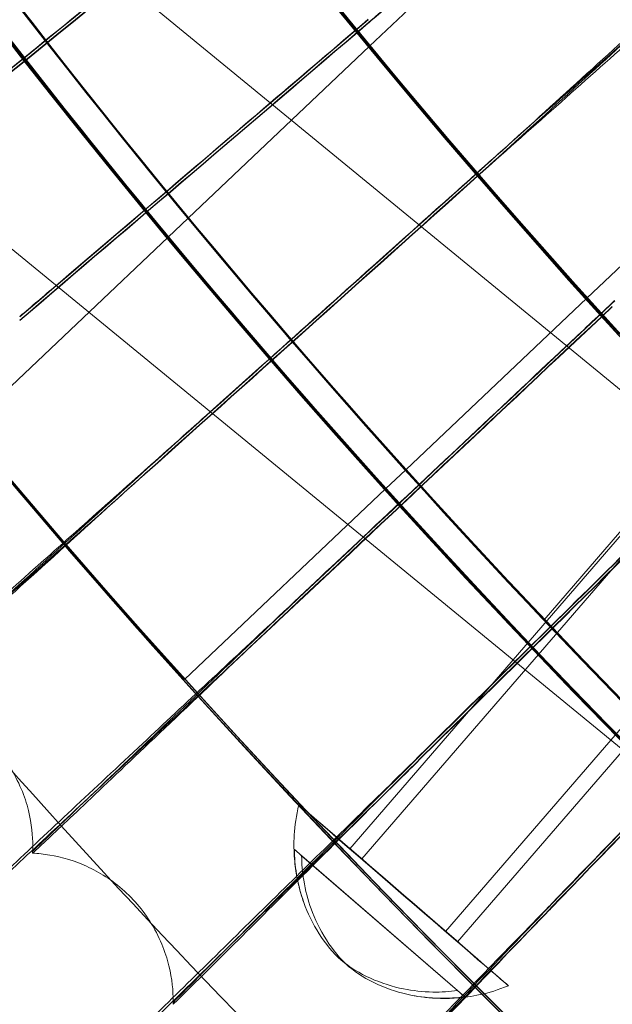
# Model space of a CAD drawing. Units: millimetres. Extents: x -2371 to 4894, y -1748 to 5752.
# Drawn here: x 2984 to 3016, y 1679 to 1733 of the extents above; entities that cross this region are included whole.
import ezdxf

# ---------------------------------------------------------------- set-up
doc = ezdxf.new("R2010")
doc.units = ezdxf.units.MM
doc.header["$MEASUREMENT"] = 0
doc.layers.get('0').update_dxf_attribs({"linetype": 'CONTINUOUS'})

# ---------------------------------------------------------------- blocks, each defined once
blk = doc.blocks.new('A$C60422C8D')
at = {"color": 0, "linetype": 'Continuous', "lineweight": 0}
for p, q in [((3026.743, 1703.898), (2737.573, 1940.829)), ((3017.393, 1692.167), (2729.307, 1928.21)), ((3002.571, 1731.187), (3013.485, 1741.531)), ((3013.485, 1741.531), (3002.571, 1731.187)), ((2992.75, 1721.878), (3002.571, 1731.187)), ((3014.33, 1717.532), (3025.221, 1727.854)), ((3014.33, 1717.532), (3025.221, 1727.854)), ((2991.659, 1720.845), (2992.75, 1721.879)), ((2980.748, 1710.504), (2991.659, 1720.845)), ((3004.528, 1708.242), (3014.33, 1717.532)), ((3001.502, 1687.736), (3026.352, 1716.485)), ((3002.145, 1687.18), (3026.995, 1715.929)), ((3006.685, 1683.257), (3031.534, 1712.006)), ((3007.328, 1682.701), (3032.177, 1711.45)), ((3012.02, 1700.134), (3020.894, 1710.4)), ((3003.439, 1707.21), (3004.528, 1708.242)), ((2992.549, 1696.888), (3003.439, 1707.21)), ((2984.324, 1687.974), (2984.324, 1687.878)), ((2998.495, 1687.693), (3007.326, 1680.054)), ((2984.315, 1687.492), (2984.315, 1687.589)), ((3007.719, 1679.718), (2998.888, 1687.357)), ((2991.925, 1679.312), (2991.925, 1679.408)), ((2991.927, 1679.6), (2991.927, 1679.503))]:
    blk.add_line(p, q, dxfattribs=at)
for centre, major_axis, ratio in [((3326.634, 1998.423), (-450, -0.088), 0.999998), ((3326.634, 1998.283), (-450, -0.088), 0.999998), ((3326.634, 1998.423), (-435, -0.085), 0.999998), ((3326.634, 1998.283), (-435, -0.085), 0.999998), ((3326.634, 1998.423), (-420, -0.082), 0.999998), ((3326.634, 1998.283), (-420, -0.082), 0.999998), ((3326.634, 1998.423), (-405, -0.079), 0.999998), ((3326.634, 1998.283), (-405, -0.079), 0.999998), ((3004.415, 1685.218), (-5.674, 4.904), 0.001519), ((3004.415, 1685.218), (-2.913, 2.518), 0.001519), ((3004.415, 1685.218), (-2.27, 1.962), 0.001519)]:
    blk.add_ellipse(centre, major_axis=major_axis, ratio=ratio, dxfattribs=at)
for centre, major_axis, ratio, start_param, end_param in [((3326.634, 1998.423), (-435, -0.085), 0.999998, 5.59321, 7.118026), ((3326.634, 1998.303), (435, 0.085), 0.999998, 2.451618, 3.976433), ((3326.634, 1998.423), (-420, -0.082), 0.999998, 5.594032, 7.117204), ((3326.634, 1998.303), (420, 0.082), 0.999998, 2.452439, 3.975612), ((3326.634, 1998.403), (435, 0.085), 0.999998, 3.103136, 3.976433), ((3326.634, 1998.323), (-435, -0.085), 0.999998, 6.244729, 7.118026), ((3326.634, 1998.403), (-433.5, -0.085), 0.999998, 6.24484, 7.117946), ((3326.634, 1998.323), (-433.5, -0.085), 0.999998, 6.24484, 7.117946), ((3326.634, 1998.423), (-450, -0.088), 0.999998, 6.252656, 9.394249), ((3326.634, 1998.283), (-450, -0.088), 0.999998, 6.252656, 9.394249), ((3326.634, 1998.423), (-420, -0.082), 0.999998, 6.252656, 9.394249), ((3326.634, 1998.283), (-420, -0.082), 0.999998, 6.252656, 9.394249), ((3326.634, 1998.403), (-433.5, -0.085), 0.999998, 0.623852, 1.087826), ((3326.634, 1998.323), (433.5, 0.085), 0.999998, 3.765445, 4.229418), ((3326.634, 1998.403), (-435, -0.085), 0.999998, 0.62385, 1.087769), ((3326.634, 1998.323), (435, 0.085), 0.999998, 3.765443, 4.229362), ((3321.592, 2004.669), (514.08, 417.251), 0.000019, 3.977497, 4.026917), ((3321.592, 2004.476), (514.08, 417.251), 0.000019, 2.256238, 2.305658), ((3321.592, 2004.476), (514.08, 417.251), 0.000019, 3.977497, 4.026917), ((3321.592, 2004.669), (514.08, 417.251), 0.000019, 2.27424, 2.304972), ((3321.443, 2004.545), (503.847, 429.551), 0.000018, 3.977496, 4.026917), ((3321.443, 2004.352), (503.847, 429.551), 0.000018, 2.256237, 2.305657), ((3321.443, 2004.352), (503.847, 429.551), 0.000018, 3.977496, 4.026917), ((3321.443, 2004.545), (503.847, 429.551), 0.000018, 2.256237, 2.269922), ((3321.443, 2004.545), (503.847, 429.551), 0.000018, 2.269922, 2.300393), ((3326.634, 1998.376), (420, 0.082), 0.999998, 3.846381, 3.8583), ((3326.634, 1998.35), (420, 0.082), 0.999998, 3.846381, 3.8583), ((3321.297, 2004.418), (493.321, 441.601), 0.000018, 3.977496, 4.026916), ((3321.297, 2004.225), (493.321, 441.601), 0.000018, 2.256237, 2.305657), ((3321.297, 2004.225), (493.321, 441.601), 0.000018, 3.977496, 4.026916), ((3321.297, 2004.418), (493.321, 441.601), 0.000018, 2.256237, 2.266143), ((3321.297, 2004.418), (493.321, 441.601), 0.000018, 2.266143, 2.296389), ((3321.443, 2004.545), (503.847, 429.551), 0.000018, 2.300393, 2.305657), ((3321.155, 2004.287), (482.506, 453.392), 0.000018, 3.977495, 4.026916), ((3321.155, 2004.094), (482.506, 453.392), 0.000018, 2.256236, 2.305657), ((3321.155, 2004.094), (482.506, 453.392), 0.000018, 3.977495, 4.026916), ((3321.155, 2004.287), (482.506, 453.392), 0.000018, 2.256236, 2.262886), ((3321.155, 2004.287), (482.506, 453.392), 0.000018, 2.262886, 2.292941), ((3321.297, 2004.418), (493.321, 441.601), 0.000018, 2.296389, 2.305657), ((3321.016, 2004.153), (471.409, 464.919), 0.000017, 3.977495, 4.026915), ((3321.016, 2003.96), (471.409, 464.919), 0.000017, 2.256236, 2.305656), ((3321.016, 2003.96), (471.409, 464.919), 0.000017, 3.977495, 4.026915), ((3321.016, 2004.153), (471.409, 464.919), 0.000017, 2.260139, 2.290036), ((3321.155, 2004.287), (482.506, 453.392), 0.000018, 2.292941, 2.305657), ((3320.88, 2004.016), (460.038, 476.174), 0.000017, 3.977495, 4.026915), ((3320.88, 2003.823), (460.038, 476.174), 0.000017, 2.256235, 2.305656), ((3320.88, 2003.823), (460.038, 476.174), 0.000017, 3.977495, 4.026915), ((3321.016, 2004.153), (471.409, 464.919), 0.000017, 2.290036, 2.305656), ((3320.88, 2004.016), (460.038, 476.174), 0.000017, 2.287452, 2.305656), ((3003.107, 1683.705), (-4.634, 4.006), 0.001519, 5.857722, 6.185681), ((3003.107, 1683.705), (-4.634, 4.006), 0.001519, 2.716129, 3.044089)]:
    blk.add_ellipse(centre, major_axis=major_axis, ratio=ratio, start_param=start_param, end_param=end_param, dxfattribs=at)
for points, knots in [([(3019.035, 2305.871), (2986.825, 2273.66), (2959.721, 2236.353), (2918.362, 2155.178), (2904.113, 2111.322), (2889.863, 2021.339), (2889.863, 1975.226), (2904.116, 1885.243), (2918.366, 1841.388), (2959.727, 1760.213), (2986.832, 1722.907), (3019.042, 1690.697)], [2.356219, 2.356219, 2.356219, 2.356219, 2.670374, 2.670374, 2.984528, 2.984528, 3.298682, 3.298682, 3.612837, 3.612837, 3.926991, 3.926991, 3.926991, 3.926991]), ([(3029.649, 2295.272), (2998.549, 2264.172), (2972.379, 2228.153), (2932.444, 2149.778), (2918.686, 2107.434), (2904.924, 2020.554), (2904.924, 1976.032), (2918.683, 1889.152), (2932.441, 1846.808), (2972.373, 1768.432), (2998.542, 1732.411), (3029.641, 1701.311)], [2.356194, 2.356194, 2.356194, 2.356194, 2.670349, 2.670349, 2.984503, 2.984503, 3.298657, 3.298657, 3.612811, 3.612811, 3.926966, 3.926966, 3.926966, 3.926966]), ([(2866.569, 2012.323), (2865.08, 1963.25), (2871.509, 1913.945), (2899.556, 1819.843), (2921.169, 1775.063), (2977.393, 1694.562), (3011.995, 1658.854), (3090.688, 1600.125), (3134.766, 1577.114), (3227.939, 1546.121), (3277.017, 1538.144), (3375.21, 1538.033), (3424.306, 1545.899), (3517.549, 1576.682), (3561.678, 1599.593), (3640.504, 1658.144), (3675.187, 1693.774), (3731.593, 1774.148), (3753.307, 1818.879), (3778.987, 1904.335), (3785.481, 1944.288), (3786.698, 1984.404)], [3.11126, 3.11126, 3.11126, 3.11126, 3.431259, 3.431259, 3.751259, 3.751259, 4.071259, 4.071259, 4.391259, 4.391259, 4.711259, 4.711259, 5.03126, 5.03126, 5.35126, 5.35126, 5.67126, 5.67126, 5.99126, 5.99126, 6.252852, 6.252852, 6.252852, 6.252852]), ([(2906.634, 1998.343), (2906.642, 1953.543), (2913.88, 1908.752), (2942.082, 1823.706), (2963.041, 1783.466), (3016.564, 1711.609), (3049.118, 1680.005), (3122.527, 1628.632), (3163.37, 1608.872), (3249.214, 1583.199), (3294.199, 1577.291), (3383.76, 1579.925), (3428.321, 1588.467), (3512.507, 1619.14), (3552.118, 1641.265), (3622.382, 1696.863), (3653.022, 1730.326), (3702.23, 1805.204), (3720.788, 1846.607), (3740.726, 1921.135), (3745.459, 1953.354), (3746.44, 1985.687)], [3.141789, 3.141789, 3.141789, 3.141789, 3.461789, 3.461789, 3.781789, 3.781789, 4.101789, 4.101789, 4.421789, 4.421789, 4.741789, 4.741789, 5.061789, 5.061789, 5.381789, 5.381789, 5.701789, 5.701789, 6.021789, 6.021789, 6.252852, 6.252852, 6.252852, 6.252852]), ([(3002.642, 1732.548), (3005.606, 1735.055), (3008.547, 1737.543), (3014.094, 1742.238), (3016.642, 1744.396), (3020.965, 1748.059), (3022.698, 1749.529), (3025.111, 1751.582), (3025.769, 1752.144), (3025.844, 1752.216), (3025.846, 1752.219), (3025.846, 1752.219)], [4.736572, 4.736572, 4.736572, 4.736572, 5.90157, 5.90157, 7.081596, 7.081596, 8.261831, 8.261831, 9.442129, 9.442129, 9.513495, 9.513495, 9.513495, 9.513495]), ([(3031.88, 1745.119), (3031.88, 1745.126), (3031.374, 1744.685), (3029.333, 1742.89), (3027.755, 1741.497), (3023.727, 1737.935), (3021.316, 1735.8), (3015.97, 1731.062), (3013.087, 1728.504), (3009.822, 1725.605), (3009.489, 1725.31), (3009.157, 1725.014)], [9.514032, 9.514032, 9.514032, 9.514032, 10.622101, 10.622101, 11.801297, 11.801297, 12.979448, 12.979448, 14.156669, 14.156669, 14.290411, 14.290411, 14.290411, 14.290411]), ([(3009.157, 1724.796), (3012.059, 1727.374), (3014.939, 1729.933), (3020.372, 1734.761), (3022.867, 1736.979), (3027.1, 1740.746), (3028.797, 1742.257), (3031.161, 1744.368), (3031.805, 1744.946), (3031.878, 1745.02), (3031.88, 1745.022), (3031.88, 1745.023)], [4.736572, 4.736572, 4.736572, 4.736572, 5.90157, 5.90157, 7.081596, 7.081596, 8.261831, 8.261831, 9.442129, 9.442129, 9.513495, 9.513495, 9.513495, 9.513495]), ([(3015.909, 1744.089), (3015.909, 1744.085), (3015.621, 1743.831), (3014.446, 1742.805), (3013.517, 1741.996), (3011.131, 1739.923), (3009.696, 1738.679), (3006.504, 1735.914), (3004.777, 1734.419), (3002.892, 1732.79), (3002.767, 1732.682), (3002.641, 1732.573)], [5.61319, 5.61319, 5.61319, 5.61319, 6.251242, 6.251242, 6.947407, 6.947407, 7.6446, 7.6446, 8.342708, 8.342708, 8.392566, 8.392566, 8.392566, 8.392566]), ([(3025.221, 1727.854), (3025.221, 1727.856), (3025.07, 1728.026), (3024.457, 1728.716), (3023.996, 1729.235), (3022.936, 1730.435), (3022.266, 1731.197), (3020.806, 1732.87), (3020.017, 1733.783), (3018.544, 1735.5), (3017.761, 1736.419), (3016.33, 1738.115), (3015.679, 1738.892), (3014.656, 1740.12), (3014.214, 1740.653), (3013.629, 1741.36), (3013.485, 1741.533), (3013.485, 1741.528), (3013.629, 1741.351), (3014.213, 1740.636), (3014.655, 1740.099), (3015.678, 1738.864), (3016.328, 1738.085), (3017.761, 1736.384), (3018.543, 1735.464), (3020.017, 1733.747), (3020.807, 1732.835), (3022.266, 1731.165), (3022.936, 1730.406), (3023.997, 1729.212), (3024.458, 1728.697), (3025.07, 1728.017), (3025.221, 1727.851), (3025.221, 1727.854)], [0, 0, 0, 0, 0.339053, 0.339053, 0.678107, 0.678107, 1.017368, 1.017368, 1.35663, 1.35663, 1.696084, 1.696084, 2.035538, 2.035538, 2.374718, 2.374718, 2.713898, 2.713898, 3.052921, 3.052921, 3.391944, 3.391944, 3.731555, 3.731555, 4.071166, 4.071166, 4.410487, 4.410487, 4.749808, 4.749808, 5.088802, 5.088802, 5.427796, 5.427796, 5.427796, 5.427796]), ([(3009.156, 1724.99), (3010.728, 1726.416), (3012.284, 1727.828), (3015.347, 1730.606), (3016.807, 1731.93), (3019.291, 1734.18), (3020.29, 1735.085), (3021.692, 1736.351), (3022.081, 1736.701), (3022.14, 1736.75), (3022.142, 1736.752), (3022.142, 1736.751)], [2.833883, 2.833883, 2.833883, 2.833883, 3.471625, 3.471625, 4.166237, 4.166237, 4.860969, 4.860969, 5.555882, 5.555882, 5.61319, 5.61319, 5.61319, 5.61319]), ([(3022.143, 1736.655), (3022.143, 1736.651), (3021.861, 1736.391), (3020.711, 1735.336), (3019.801, 1734.505), (3017.466, 1732.375), (3016.061, 1731.096), (3012.937, 1728.255), (3011.247, 1726.719), (3009.402, 1725.045), (3009.279, 1724.934), (3009.156, 1724.822)], [5.61319, 5.61319, 5.61319, 5.61319, 6.251242, 6.251242, 6.947407, 6.947407, 7.6446, 7.6446, 8.342708, 8.342708, 8.392566, 8.392566, 8.392566, 8.392566]), ([(3014.33, 1717.532), (3014.33, 1717.529), (3014.179, 1717.695), (3013.566, 1718.374), (3013.104, 1718.889), (3012.042, 1720.081), (3011.372, 1720.839), (3009.91, 1722.507), (3009.118, 1723.418), (3007.642, 1725.132), (3006.858, 1726.051), (3005.422, 1727.748), (3004.77, 1728.526), (3003.744, 1729.758), (3003.301, 1730.294), (3002.715, 1731.007), (3002.571, 1731.184), (3002.571, 1731.189), (3002.715, 1731.016), (3003.302, 1730.311), (3003.745, 1729.779), (3004.771, 1728.553), (3005.423, 1727.778), (3006.858, 1726.085), (3007.642, 1725.168), (3009.118, 1723.454), (3009.909, 1722.543), (3011.371, 1720.871), (3012.042, 1720.111), (3013.104, 1718.912), (3013.566, 1718.393), (3014.179, 1717.704), (3014.33, 1717.534), (3014.33, 1717.532)], [0, 0, 0, 0, 0.338996, 0.338996, 0.677991, 0.677991, 1.017291, 1.017291, 1.356591, 1.356591, 1.69616, 1.69616, 2.03573, 2.03573, 2.374752, 2.374752, 2.713775, 2.713775, 3.052943, 3.052943, 3.392112, 3.392112, 3.731535, 3.731535, 4.070958, 4.070958, 4.410203, 4.410203, 4.749447, 4.749447, 5.088498, 5.088498, 5.427549, 5.427549, 5.427549, 5.427549]), ([(3014.33, 1717.532), (3014.33, 1717.534), (3014.179, 1717.704), (3013.566, 1718.393), (3013.104, 1718.912), (3012.042, 1720.111), (3011.371, 1720.871), (3009.909, 1722.543), (3009.118, 1723.454), (3007.642, 1725.168), (3006.858, 1726.085), (3005.423, 1727.778), (3004.771, 1728.553), (3003.745, 1729.779), (3003.302, 1730.311), (3002.715, 1731.016), (3002.571, 1731.189), (3002.571, 1731.184), (3002.715, 1731.007), (3003.301, 1730.294), (3003.744, 1729.758), (3004.77, 1728.526), (3005.422, 1727.748), (3006.858, 1726.051), (3007.642, 1725.132), (3009.118, 1723.418), (3009.91, 1722.507), (3011.372, 1720.839), (3012.042, 1720.081), (3013.104, 1718.889), (3013.566, 1718.374), (3014.179, 1717.695), (3014.33, 1717.529), (3014.33, 1717.532)], [0, 0, 0, 0, 0.339051, 0.339051, 0.678102, 0.678102, 1.017346, 1.017346, 1.356591, 1.356591, 1.696014, 1.696014, 2.035437, 2.035437, 2.374606, 2.374606, 2.713775, 2.713775, 3.052797, 3.052797, 3.39182, 3.39182, 3.731389, 3.731389, 4.070958, 4.070958, 4.410258, 4.410258, 4.749558, 4.749558, 5.088554, 5.088554, 5.427549, 5.427549, 5.427549, 5.427549]), ([(3002.571, 1731.187), (3002.571, 1731.188), (3002.675, 1731.064), (3003.099, 1730.554), (3003.418, 1730.17), (3004.158, 1729.283), (3004.628, 1728.722), (3005.66, 1727.495), (3006.223, 1726.83), (3006.753, 1726.207)], [3.920427, 3.920427, 3.920427, 3.920427, 4.1653859, 4.1653859, 4.4103448, 4.4103448, 4.6555264, 4.6555264, 4.900708, 4.900708, 4.900708, 4.900708]), ([(3006.753, 1726.181), (3006.223, 1726.804), (3005.659, 1727.47), (3004.627, 1728.7), (3004.157, 1729.263), (3003.418, 1730.154), (3003.098, 1730.542), (3002.675, 1731.057), (3002.571, 1731.185), (3002.571, 1731.187)], [2.9401461, 2.9401461, 2.9401461, 2.9401461, 3.1854465, 3.1854465, 3.4307469, 3.4307469, 3.6755869, 3.6755869, 3.920427, 3.920427, 3.920427, 3.920427]), ([(3010.019, 1722.414), (3010.556, 1721.799), (3011.13, 1721.143), (3012.19, 1719.94), (3012.676, 1719.392), (3013.444, 1718.528), (3013.778, 1718.153), (3014.221, 1717.656), (3014.33, 1717.533), (3014.33, 1717.532)], [2.9396192, 2.9396192, 2.9396192, 2.9396192, 3.1846323, 3.1846323, 3.4296454, 3.4296454, 3.6744787, 3.6744787, 3.919312, 3.919312, 3.919312, 3.919312]), ([(3014.33, 1717.532), (3014.33, 1717.53), (3014.221, 1717.65), (3013.778, 1718.14), (3013.444, 1718.511), (3012.676, 1719.371), (3012.19, 1719.917), (3011.13, 1721.118), (3010.556, 1721.773), (3010.019, 1722.388)], [3.919312, 3.919312, 3.919312, 3.919312, 4.1641453, 4.1641453, 4.4089786, 4.4089786, 4.6539917, 4.6539917, 4.8990048, 4.8990048, 4.8990048, 4.8990048]), ([(3004.528, 1708.242), (3004.528, 1708.24), (3004.377, 1708.405), (3003.763, 1709.084), (3003.301, 1709.598), (3002.238, 1710.789), (3001.566, 1711.546), (3000.102, 1713.212), (2999.31, 1714.122), (2997.831, 1715.834), (2997.046, 1716.751), (2995.607, 1718.446), (2994.954, 1719.223), (2993.926, 1720.452), (2993.482, 1720.987), (2992.894, 1721.699), (2992.75, 1721.876), (2992.75, 1721.881), (2992.894, 1721.709), (2993.482, 1721.005), (2993.926, 1720.474), (2994.954, 1719.251), (2995.607, 1718.477), (2997.046, 1716.787), (2997.831, 1715.87), (2999.31, 1714.158), (3000.102, 1713.248), (3001.566, 1711.578), (3002.238, 1710.818), (3003.301, 1709.62), (3003.763, 1709.102), (3004.377, 1708.414), (3004.528, 1708.244), (3004.528, 1708.242)], [0, 0, 0, 0, 0.338997, 0.338997, 0.677994, 0.677994, 1.017276, 1.017276, 1.356559, 1.356559, 1.696094, 1.696094, 2.03563, 2.03563, 2.374652, 2.374652, 2.713674, 2.713674, 3.052697, 3.052697, 3.391719, 3.391719, 3.731254, 3.731254, 4.07079, 4.07079, 4.410072, 4.410072, 4.749355, 4.749355, 5.088352, 5.088352, 5.427349, 5.427349, 5.427349, 5.427349]), ([(3004.528, 1708.242), (3004.528, 1708.244), (3004.377, 1708.414), (3003.763, 1709.102), (3003.301, 1709.62), (3002.238, 1710.818), (3001.567, 1711.578), (3000.103, 1713.248), (2999.31, 1714.158), (2997.831, 1715.87), (2997.046, 1716.787), (2995.607, 1718.477), (2994.954, 1719.252), (2993.926, 1720.475), (2993.482, 1721.006), (2992.894, 1721.709), (2992.75, 1721.881), (2992.75, 1721.876), (2992.894, 1721.699), (2993.482, 1720.987), (2993.926, 1720.452), (2994.954, 1719.223), (2995.607, 1718.446), (2997.046, 1716.752), (2997.831, 1715.834), (2999.31, 1714.122), (3000.103, 1713.213), (3001.567, 1711.546), (3002.238, 1710.789), (3003.301, 1709.598), (3003.763, 1709.084), (3004.377, 1708.405), (3004.528, 1708.24), (3004.528, 1708.242)], [0, 0, 0, 0, 0.338997, 0.338997, 0.677994, 0.677994, 1.017276, 1.017276, 1.356559, 1.356559, 1.696094, 1.696094, 2.03563, 2.03563, 2.374652, 2.374652, 2.713674, 2.713674, 3.052697, 3.052697, 3.391719, 3.391719, 3.731254, 3.731254, 4.07079, 4.07079, 4.410072, 4.410072, 4.749355, 4.749355, 5.088352, 5.088352, 5.427349, 5.427349, 5.427349, 5.427349]), ([(3003.439, 1707.21), (3003.439, 1707.208), (3003.288, 1707.373), (3002.674, 1708.052), (3002.212, 1708.566), (3001.149, 1709.757), (3000.477, 1710.514), (2999.013, 1712.18), (2998.221, 1713.089), (2996.741, 1714.801), (2995.956, 1715.718), (2994.517, 1717.412), (2993.863, 1718.189), (2992.835, 1719.419), (2992.391, 1719.953), (2991.803, 1720.665), (2991.659, 1720.842), (2991.659, 1720.847), (2991.803, 1720.675), (2992.391, 1719.972), (2992.835, 1719.441), (2993.863, 1718.218), (2994.517, 1717.444), (2995.956, 1715.754), (2996.741, 1714.837), (2998.221, 1713.125), (2999.013, 1712.215), (3000.477, 1710.545), (3001.149, 1709.786), (3002.212, 1708.588), (3002.674, 1708.07), (3003.288, 1707.382), (3003.439, 1707.212), (3003.439, 1707.21)], [0, 0, 0, 0, 0.338997, 0.338997, 0.677994, 0.677994, 1.017275, 1.017275, 1.356556, 1.356556, 1.696087, 1.696087, 2.035619, 2.035619, 2.374642, 2.374642, 2.713664, 2.713664, 3.052686, 3.052686, 3.391708, 3.391708, 3.73124, 3.73124, 4.070772, 4.070772, 4.410053, 4.410053, 4.749333, 4.749333, 5.088331, 5.088331, 5.427328, 5.427328, 5.427328, 5.427328]), ([(3003.439, 1707.21), (3003.439, 1707.212), (3003.288, 1707.382), (3002.674, 1708.07), (3002.212, 1708.589), (3001.149, 1709.786), (3000.477, 1710.546), (2999.013, 1712.215), (2998.221, 1713.125), (2996.742, 1714.837), (2995.956, 1715.753), (2994.518, 1717.443), (2993.865, 1718.217), (2992.836, 1719.44), (2992.392, 1719.971), (2991.803, 1720.675), (2991.659, 1720.847), (2991.659, 1720.842), (2991.803, 1720.665), (2992.391, 1719.953), (2992.835, 1719.419), (2993.863, 1718.189), (2994.517, 1717.412), (2995.956, 1715.718), (2996.741, 1714.801), (2998.221, 1713.089), (2999.013, 1712.18), (3000.477, 1710.514), (3001.149, 1709.757), (3002.212, 1708.566), (3002.674, 1708.052), (3003.288, 1707.373), (3003.439, 1707.208), (3003.439, 1707.21)], [0, 0, 0, 0, 0.339049, 0.339049, 0.678098, 0.678098, 1.017327, 1.017327, 1.356556, 1.356556, 1.695951, 1.695951, 2.035347, 2.035347, 2.374505, 2.374505, 2.713664, 2.713664, 3.052686, 3.052686, 3.391708, 3.391708, 3.73124, 3.73124, 4.070772, 4.070772, 4.410053, 4.410053, 4.749333, 4.749333, 5.088331, 5.088331, 5.427328, 5.427328, 5.427328, 5.427328]), ([(2992.549, 1696.888), (2992.549, 1696.886), (2992.397, 1697.051), (2991.783, 1697.73), (2991.32, 1698.243), (2990.256, 1699.433), (2989.584, 1700.189), (2988.117, 1701.853), (2987.324, 1702.761), (2985.842, 1704.471), (2985.055, 1705.387), (2983.613, 1707.078), (2982.958, 1707.853), (2981.927, 1709.081), (2981.482, 1709.615), (2980.893, 1710.325), (2980.748, 1710.502), (2980.748, 1710.506), (2980.893, 1710.334), (2981.483, 1709.632), (2981.928, 1709.102), (2982.959, 1707.881), (2983.614, 1707.108), (2985.055, 1705.421), (2985.842, 1704.507), (2987.323, 1702.798), (2988.117, 1701.889), (2989.583, 1700.221), (2990.256, 1699.462), (2991.32, 1698.266), (2991.783, 1697.748), (2992.397, 1697.061), (2992.549, 1696.891), (2992.549, 1696.888)], [0, 0, 0, 0, 0.338999, 0.338999, 0.677997, 0.677997, 1.01726, 1.01726, 1.356524, 1.356524, 1.696022, 1.696022, 2.03552, 2.03552, 2.374542, 2.374542, 2.713564, 2.713564, 3.052713, 3.052713, 3.391863, 3.391863, 3.731233, 3.731233, 4.070604, 4.070604, 4.409819, 4.409819, 4.749035, 4.749035, 5.088081, 5.088081, 5.427128, 5.427128, 5.427128, 5.427128]), ([(2990.384, 1708.21), (2987.868, 1705.974), (2985.373, 1703.755), (2980.278, 1699.219), (2977.77, 1696.985), (2973.478, 1693.156), (2971.734, 1691.598), (2969.786, 1689.854), (2969.249, 1689.371), (2968.527, 1688.72), (2968.345, 1688.553), (2968.345, 1688.549)], [14.189657, 14.189657, 14.189657, 14.189657, 15.201755, 15.201755, 16.368488, 16.368488, 17.536347, 17.536347, 18.198477, 18.198477, 18.860398, 18.860398, 18.860398, 18.860398]), ([(2968.345, 1688.452), (2968.345, 1688.445), (2968.914, 1688.944), (2971.128, 1690.899), (2972.751, 1692.337), (2976.849, 1695.972), (2979.284, 1698.133), (2984.631, 1702.882), (2987.49, 1705.421), (2990.384, 1707.993)], [18.860398, 18.860398, 18.860398, 18.860398, 20.030801, 20.030801, 21.201488, 21.201488, 22.371923, 22.371923, 23.533741, 23.533741, 23.533741, 23.533741]), ([(2976.904, 1695.951), (2976.904, 1695.956), (2977.244, 1696.268), (2978.566, 1697.472), (2979.535, 1698.352), (2981.978, 1700.568), (2983.429, 1701.884), (2986.628, 1704.783), (2988.346, 1706.339), (2990.185, 1708.005), (2990.285, 1708.095), (2990.384, 1708.185)], [11.389263, 11.389263, 11.389263, 11.389263, 12.094222, 12.094222, 12.798442, 12.798442, 13.502475, 13.502475, 14.206689, 14.206689, 14.246991, 14.246991, 14.246991, 14.246991]), ([(2990.384, 1708.016), (2988.805, 1706.586), (2987.235, 1705.165), (2984.1, 1702.33), (2982.585, 1700.962), (2979.995, 1698.625), (2978.943, 1697.678), (2977.771, 1696.625), (2977.448, 1696.336), (2977.014, 1695.949), (2976.904, 1695.852), (2976.904, 1695.855)], [8.532895, 8.532895, 8.532895, 8.532895, 9.173181, 9.173181, 9.881874, 9.881874, 10.5896, 10.5896, 10.989238, 10.989238, 11.389263, 11.389263, 11.389263, 11.389263]), ([(2997.496, 1700.169), (2995.034, 1697.873), (2992.594, 1695.595), (2987.61, 1690.937), (2985.157, 1688.643), (2980.958, 1684.711), (2979.252, 1683.112), (2977.347, 1681.321), (2976.821, 1680.825), (2976.115, 1680.157), (2975.937, 1679.986), (2975.937, 1679.982)], [14.189657, 14.189657, 14.189657, 14.189657, 15.201755, 15.201755, 16.368488, 16.368488, 17.536347, 17.536347, 18.198477, 18.198477, 18.860398, 18.860398, 18.860398, 18.860398]), ([(2975.937, 1679.885), (2975.937, 1679.878), (2976.493, 1680.39), (2978.659, 1682.399), (2980.247, 1683.876), (2984.256, 1687.608), (2986.637, 1689.827), (2991.868, 1694.704), (2994.665, 1697.312), (2997.496, 1699.953)], [18.860398, 18.860398, 18.860398, 18.860398, 20.030801, 20.030801, 21.201488, 21.201488, 22.371923, 22.371923, 23.533741, 23.533741, 23.533741, 23.533741]), ([(2984.315, 1687.589), (2984.315, 1687.594), (2984.647, 1687.914), (2985.94, 1689.15), (2986.887, 1690.052), (2989.276, 1692.327), (2990.695, 1693.677), (2993.824, 1696.653), (2995.503, 1698.25), (2997.302, 1699.96), (2997.399, 1700.052), (2997.496, 1700.145)], [11.389263, 11.389263, 11.389263, 11.389263, 12.094222, 12.094222, 12.798442, 12.798442, 13.502475, 13.502475, 14.206689, 14.206689, 14.246991, 14.246991, 14.246991, 14.246991]), ([(2997.496, 1699.976), (2995.952, 1698.508), (2994.417, 1697.049), (2991.351, 1694.14), (2989.87, 1692.736), (2987.337, 1690.337), (2986.308, 1689.365), (2985.162, 1688.283), (2984.846, 1687.986), (2984.422, 1687.589), (2984.315, 1687.49), (2984.315, 1687.492)], [8.532895, 8.532895, 8.532895, 8.532895, 9.173181, 9.173181, 9.881874, 9.881874, 10.5896, 10.5896, 10.989238, 10.989238, 11.389263, 11.389263, 11.389263, 11.389263]), ([(3017.6, 1694.356), (3017.6, 1694.355), (3017.529, 1694.425), (3017.243, 1694.715), (3017.027, 1694.934), (3016.529, 1695.442), (3016.213, 1695.765), (3015.523, 1696.474), (3015.148, 1696.86), (3014.447, 1697.585), (3014.074, 1697.974), (3013.389, 1698.69), (3013.076, 1699.017), (3012.584, 1699.535), (3012.372, 1699.759), (3012.09, 1700.058), (3012.02, 1700.133), (3012.02, 1700.135), (3012.09, 1700.063), (3012.372, 1699.768), (3012.584, 1699.545), (3013.076, 1699.03), (3013.389, 1698.704), (3014.074, 1697.989), (3014.447, 1697.602), (3015.148, 1696.876), (3015.523, 1696.489), (3016.213, 1695.779), (3016.529, 1695.455), (3017.027, 1694.944), (3017.243, 1694.723), (3017.529, 1694.429), (3017.6, 1694.357), (3017.6, 1694.356)], [0, 0, 0, 0, 0.150639, 0.150639, 0.301277, 0.301277, 0.45255, 0.45255, 0.603822, 0.603822, 0.755193, 0.755193, 0.906563, 0.906563, 1.057212, 1.057212, 1.20786, 1.20786, 1.358509, 1.358509, 1.509157, 1.509157, 1.660528, 1.660528, 1.811899, 1.811899, 1.963171, 1.963171, 2.114443, 2.114443, 2.265082, 2.265082, 2.415721, 2.415721, 2.415721, 2.415721]), ([(2984.324, 1687.878), (2984.324, 1688.416), (2984.272, 1689.061), (2983.904, 1690.546), (2983.575, 1691.389), (2982.594, 1692.918), (2981.982, 1693.596), (2980.645, 1694.663), (2979.93, 1695.052), (2978.525, 1695.609), (2977.852, 1695.749), (2977.152, 1695.834), (2977.026, 1695.846), (2976.904, 1695.855)], [1.569439644, 1.569439644, 1.569439644, 1.569439644, 1.569990027, 1.569990027, 1.570540409, 1.570540409, 1.57102811, 1.57102811, 1.571513266, 1.571513266, 1.572063649, 1.572063649, 1.572191557, 1.572191557, 1.572191557, 1.572191557]), ([(3004.8, 1692.303), (3002.395, 1689.948), (3000.01, 1687.612), (2995.14, 1682.835), (2992.743, 1680.482), (2988.64, 1676.45), (2986.973, 1674.81), (2985.111, 1672.974), (2984.597, 1672.465), (2983.907, 1671.78), (2983.733, 1671.605), (2983.733, 1671.601)], [14.189657, 14.189657, 14.189657, 14.189657, 15.201755, 15.201755, 16.368488, 16.368488, 17.536347, 17.536347, 18.198477, 18.198477, 18.860398, 18.860398, 18.860398, 18.860398]), ([(2983.733, 1671.504), (2983.733, 1671.496), (2984.278, 1672.022), (2986.394, 1674.082), (2987.946, 1675.597), (2991.862, 1679.425), (2994.19, 1681.702), (2999.301, 1686.703), (3002.033, 1689.378), (3004.8, 1692.087)], [18.860398, 18.860398, 18.860398, 18.860398, 20.030801, 20.030801, 21.201488, 21.201488, 22.371923, 22.371923, 23.533741, 23.533741, 23.533741, 23.533741]), ([(2991.925, 1679.408), (2991.925, 1679.413), (2992.25, 1679.741), (2993.513, 1681.007), (2994.438, 1681.933), (2996.772, 1684.265), (2998.158, 1685.649), (3001.213, 1688.699), (3002.854, 1690.336), (3004.61, 1692.089), (3004.705, 1692.184), (3004.8, 1692.279)], [11.389263, 11.389263, 11.389263, 11.389263, 12.094222, 12.094222, 12.798442, 12.798442, 13.502475, 13.502475, 14.206689, 14.206689, 14.246991, 14.246991, 14.246991, 14.246991]), ([(3004.8, 1692.11), (3003.292, 1690.605), (3001.793, 1689.11), (2998.798, 1686.127), (2997.352, 1684.687), (2994.877, 1682.228), (2993.873, 1681.231), (2992.753, 1680.123), (2992.444, 1679.818), (2992.03, 1679.41), (2991.925, 1679.309), (2991.925, 1679.312)], [8.532895, 8.532895, 8.532895, 8.532895, 9.173181, 9.173181, 9.881874, 9.881874, 10.5896, 10.5896, 10.989238, 10.989238, 11.389263, 11.389263, 11.389263, 11.389263]), ([(2998.741, 1690.123), (2998.593, 1689.526), (2998.52, 1688.978), (2998.458, 1688.001), (2998.469, 1687.57), (2998.529, 1686.809), (2998.578, 1686.479), (2998.69, 1685.895), (2998.753, 1685.642), (2998.88, 1685.191), (2998.945, 1684.995), (2999.008, 1684.819)], [7.854751952, 7.854751952, 7.854751952, 7.854751952, 7.855135466, 7.855135466, 7.85551898, 7.85551898, 7.855902494, 7.855902494, 7.856286007, 7.856286007, 7.856669521, 7.856669521, 7.856669521, 7.856669521]), ([(2984.315, 1687.589), (2984.316, 1687.613), (2984.317, 1687.638), (2984.319, 1687.688), (2984.32, 1687.713), (2984.321, 1687.764), (2984.322, 1687.79), (2984.323, 1687.841), (2984.323, 1687.868), (2984.324, 1687.92), (2984.324, 1687.947), (2984.324, 1687.974)], [1.5693023173, 1.5693023173, 1.5693023173, 1.5693023173, 1.5693297827, 1.5693297827, 1.569357248, 1.569357248, 1.5693847133, 1.5693847133, 1.5694121787, 1.5694121787, 1.569439644, 1.569439644, 1.569439644, 1.569439644]), ([(3007.326, 1680.054), (3006.901, 1679.997), (3006.448, 1679.968), (3005.447, 1679.984), (3004.902, 1680.047), (3003.243, 1680.381), (3001.929, 1680.928), (3000.14, 1682.476), (2999.408, 1683.698), (2998.838, 1685.292), (2998.698, 1685.823), (2998.537, 1686.811), (2998.5, 1687.264), (2998.495, 1687.693)], [1.92245, 1.92245, 1.92245, 1.92245, 2.049202, 2.049202, 2.203102, 2.203102, 2.570435, 2.570435, 2.937768, 2.937768, 3.091668, 3.091668, 3.218421, 3.218421, 3.218421, 3.218421]), ([(2991.927, 1679.503), (2991.927, 1680.031), (2991.879, 1680.665), (2991.518, 1682.14), (2991.194, 1682.987), (2990.208, 1684.53), (2989.594, 1685.216), (2988.244, 1686.291), (2987.523, 1686.684), (2986.074, 1687.254), (2985.368, 1687.394), (2984.614, 1687.474), (2984.461, 1687.485), (2984.315, 1687.492)], [1.569404283, 1.569404283, 1.569404283, 1.569404283, 1.569955474, 1.569955474, 1.570506666, 1.570506666, 1.570988136, 1.570988136, 1.571459184, 1.571459184, 1.572010375, 1.572010375, 1.572160241, 1.572160241, 1.572160241, 1.572160241]), ([(2998.888, 1687.357), (2998.893, 1686.928), (2998.93, 1686.475), (2999.091, 1685.487), (2999.231, 1684.956), (2999.801, 1683.362), (3000.533, 1682.14), (3002.322, 1680.592), (3003.636, 1680.045), (3005.295, 1679.711), (3005.841, 1679.648), (3006.841, 1679.632), (3007.295, 1679.661), (3007.719, 1679.718)], [1.92245, 1.92245, 1.92245, 1.92245, 2.049202, 2.049202, 2.203102, 2.203102, 2.570435, 2.570435, 2.937768, 2.937768, 3.091668, 3.091668, 3.218421, 3.218421, 3.218421, 3.218421]), ([(3012.292, 1684.616), (3009.944, 1682.204), (3007.617, 1679.81), (3002.863, 1674.917), (3000.524, 1672.507), (2996.519, 1668.377), (2994.892, 1666.697), (2993.075, 1664.816), (2992.574, 1664.296), (2991.9, 1663.594), (2991.73, 1663.415), (2991.73, 1663.41)], [14.189657, 14.189657, 14.189657, 14.189657, 15.201755, 15.201755, 16.368488, 16.368488, 17.536347, 17.536347, 18.198477, 18.198477, 18.860398, 18.860398, 18.860398, 18.860398]), ([(2999.731, 1671.413), (2999.731, 1671.418), (3000.048, 1671.754), (3001.28, 1673.051), (3002.183, 1673.998), (3004.459, 1676.386), (3005.812, 1677.803), (3008.793, 1680.926), (3010.393, 1682.603), (3012.107, 1684.397), (3012.2, 1684.494), (3012.292, 1684.592)], [11.389263, 11.389263, 11.389263, 11.389263, 12.094222, 12.094222, 12.798442, 12.798442, 13.502475, 13.502475, 14.206689, 14.206689, 14.246991, 14.246991, 14.246991, 14.246991]), ([(3012.292, 1684.423), (3010.821, 1682.881), (3009.358, 1681.35), (3006.437, 1678.296), (3005.025, 1676.822), (3002.611, 1674.304), (3001.631, 1673.283), (3000.539, 1672.148), (3000.238, 1671.836), (2999.833, 1671.418), (2999.731, 1671.314), (2999.731, 1671.317)], [8.532895, 8.532895, 8.532895, 8.532895, 9.173181, 9.173181, 9.881874, 9.881874, 10.5896, 10.5896, 10.989238, 10.989238, 11.389263, 11.389263, 11.389263, 11.389263]), ([(2991.73, 1663.314), (2991.73, 1663.306), (2992.262, 1663.845), (2994.327, 1665.956), (2995.842, 1667.508), (2999.664, 1671.429), (3001.936, 1673.761), (3006.925, 1678.885), (3009.592, 1681.625), (3012.292, 1684.399)], [18.860398, 18.860398, 18.860398, 18.860398, 20.030801, 20.030801, 21.201488, 21.201488, 22.371923, 22.371923, 23.533741, 23.533741, 23.533741, 23.533741]), ([(3004.889, 1679.793), (3005.073, 1679.758), (3005.278, 1679.724), (3005.741, 1679.668), (3006, 1679.645), (3006.589, 1679.625), (3006.919, 1679.627), (3007.668, 1679.683), (3008.087, 1679.736), (3009.022, 1679.939), (3009.538, 1680.088), (3010.089, 1680.314)], [4.709760599, 4.709760599, 4.709760599, 4.709760599, 4.710132211, 4.710132211, 4.710503824, 4.710503824, 4.710875437, 4.710875437, 4.711247049, 4.711247049, 4.711618662, 4.711618662, 4.711618662, 4.711618662]), ([(2975.927, 1679.5), (2975.927, 1678.96), (2975.978, 1678.308), (2976.362, 1676.786), (2976.708, 1675.911), (2977.738, 1674.362), (2978.362, 1673.691), (2979.721, 1672.644), (2980.443, 1672.265), (2981.903, 1671.716), (2982.613, 1671.588), (2983.392, 1671.518), (2983.568, 1671.508), (2983.733, 1671.504)], [1.569404283, 1.569404283, 1.569404283, 1.569404283, 1.569968992, 1.569968992, 1.570533701, 1.570533701, 1.571011868, 1.571011868, 1.571485054, 1.571485054, 1.572049764, 1.572049764, 1.572227829, 1.572227829, 1.572227829, 1.572227829]), ([(2991.925, 1679.408), (2991.925, 1679.42), (2991.926, 1679.433), (2991.926, 1679.458), (2991.926, 1679.471), (2991.927, 1679.496), (2991.927, 1679.509), (2991.927, 1679.535), (2991.927, 1679.548), (2991.927, 1679.574), (2991.927, 1679.587), (2991.927, 1679.6)], [1.56933585109, 1.56933585109, 1.56933585109, 1.56933585109, 1.56934953743, 1.56934953743, 1.56936322376, 1.56936322376, 1.5693769101, 1.5693769101, 1.56939059643, 1.56939059643, 1.56940428277, 1.56940428277, 1.56940428277, 1.56940428277])]:
    blk.add_open_spline(points, degree=3, knots=knots, dxfattribs=at)
for points in [[(3002.641, 1732.573), (3002.592, 1732.531), (3002.543, 1732.489), (3002.494, 1732.447)], [(3002.494, 1732.423), (3002.543, 1732.464), (3002.592, 1732.506), (3002.642, 1732.548)], [(3009.157, 1725.014), (3009.108, 1724.971), (3009.06, 1724.928), (3009.012, 1724.885)], [(3009.012, 1724.861), (3009.06, 1724.904), (3009.108, 1724.947), (3009.156, 1724.99)], [(3009.156, 1724.822), (3009.108, 1724.779), (3009.06, 1724.736), (3009.012, 1724.693)], [(3009.012, 1724.668), (3009.06, 1724.711), (3009.108, 1724.754), (3009.157, 1724.796)], [(3015.857, 1717.422), (3015.81, 1717.379), (3015.763, 1717.334), (3015.716, 1717.29)], [(3015.716, 1717.265), (3015.763, 1717.31), (3015.81, 1717.354), (3015.856, 1717.398)], [(2990.528, 1708.338), (2990.48, 1708.295), (2990.432, 1708.252), (2990.384, 1708.21)], [(2990.384, 1708.185), (2990.432, 1708.228), (2990.48, 1708.271), (2990.528, 1708.315)], [(2990.528, 1708.146), (2990.48, 1708.103), (2990.432, 1708.059), (2990.384, 1708.016)], [(2990.384, 1707.993), (2990.432, 1708.036), (2990.48, 1708.079), (2990.528, 1708.122)], [(2997.637, 1700.302), (2997.59, 1700.257), (2997.543, 1700.213), (2997.496, 1700.169)], [(2997.496, 1700.145), (2997.543, 1700.189), (2997.59, 1700.233), (2997.637, 1700.278)], [(2997.637, 1700.109), (2997.59, 1700.065), (2997.543, 1700.02), (2997.496, 1699.976)], [(2997.496, 1699.953), (2997.543, 1699.997), (2997.59, 1700.041), (2997.637, 1700.085)], [(3004.938, 1692.439), (3004.892, 1692.394), (3004.846, 1692.348), (3004.8, 1692.303)], [(3004.8, 1692.279), (3004.846, 1692.324), (3004.892, 1692.37), (3004.938, 1692.415)], [(3004.938, 1692.246), (3004.892, 1692.201), (3004.846, 1692.155), (3004.8, 1692.11)], [(3004.8, 1692.087), (3004.846, 1692.132), (3004.892, 1692.177), (3004.938, 1692.222)], [(3012.426, 1684.755), (3012.382, 1684.708), (3012.337, 1684.662), (3012.292, 1684.616)], [(3012.292, 1684.592), (3012.337, 1684.638), (3012.381, 1684.684), (3012.426, 1684.731)], [(3012.426, 1684.562), (3012.381, 1684.516), (3012.337, 1684.469), (3012.292, 1684.423)], [(3012.292, 1684.399), (3012.337, 1684.446), (3012.382, 1684.492), (3012.426, 1684.538)]]:
    blk.add_open_spline(points, degree=3, dxfattribs=at)

msp = doc.modelspace()

# ---------------------------------------------------------------- block references
msp.add_blockref('A$C60422C8D', (0, 0))

doc.saveas('drawing.dxf')
